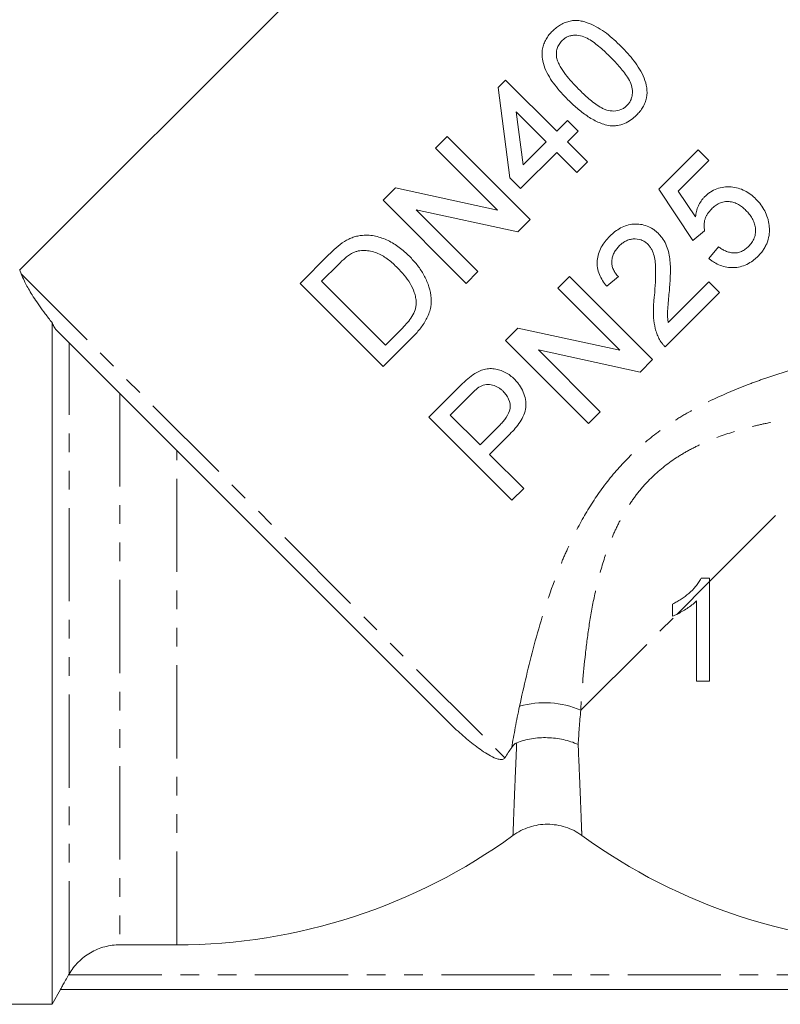
# Model space of a CAD drawing. Units: millimetres. Extents: x -215 to 652, y -163 to 370.
# Drawn here: x 357 to 409, y 162 to 229 of the extents above; entities that cross this region are included whole.
import ezdxf

# ---------------------------------------------------------------- set-up
doc = ezdxf.new("R2010")
doc.units = ezdxf.units.MM
doc.linetypes.add('PHANTOM', pattern=[12.7, 6.35, -1.27, 1.27, -1.27, 1.27, -1.27])

msp = doc.modelspace()

# ---------------------------------------------------------------- linework, layer by layer
at = {"color": 7, "linetype": 'Continuous', "lineweight": 15}
for p, q in [((392.87, 247.826), (356.704, 211.661)), ((389.311, 224.112), (389.819, 224.62)), ((390.109, 217.947), (389.311, 224.112)), ((389.819, 224.62), (393.3, 221.138)), ((392.575, 220.413), (390.537, 222.451)), ((390.537, 222.451), (391.004, 218.843)), ((393.3, 221.138), (394.025, 221.864)), ((394.025, 221.864), (394.75, 221.138)), ((385.032, 219.978), (385.83, 220.776)), ((385.83, 220.776), (391.487, 215.119)), ((394.75, 221.138), (394.025, 220.413)), ((391.004, 218.843), (392.575, 220.413)), ((394.025, 220.413), (395.403, 219.035)), ((389.253, 215.757), (385.032, 219.978)), ((393.3, 219.688), (390.834, 217.222)), ((394.678, 218.31), (393.3, 219.688)), ((400.257, 217.175), (402.941, 219.858)), ((402.941, 219.858), (403.666, 219.133)), ((395.403, 219.035), (394.678, 218.31)), ((403.666, 219.133), (401.575, 217.042)), ((390.834, 217.222), (390.109, 217.947)), ((381.478, 216.424), (382.322, 217.267)), ((382.322, 217.267), (389.253, 215.757)), ((402.578, 213.694), (400.257, 217.175)), ((401.575, 217.042), (402.753, 215.289)), ((387.135, 210.767), (381.478, 216.424)), ((390.644, 214.276), (383.712, 215.786)), ((383.712, 215.786), (387.933, 211.565)), ((391.487, 215.119), (390.644, 214.276)), ((403.376, 214.347), (402.578, 213.694)), ((375.822, 210.767), (377.756, 212.702)), ((403.666, 212.461), (404.319, 213.259)), ((378.419, 212.059), (377.272, 210.913)), ((356.706, 211.659), (356.804, 211.413)), ((387.933, 211.565), (387.135, 210.767)), ((381.478, 205.111), (375.822, 210.767)), ((377.272, 210.913), (381.624, 206.561)), ((393.367, 210.43), (394.165, 211.228)), ((394.165, 211.228), (399.822, 205.571)), ((397.501, 211.228), (396.704, 210.575)), ((400.899, 208.098), (403.666, 210.865)), ((403.666, 210.865), (404.391, 210.14)), ((397.589, 206.209), (393.367, 210.43)), ((404.391, 210.14), (400.692, 206.441)), ((358.914, 208.096), (358.914, 161.661)), ((385.876, 180.927), (359.189, 207.614)), ((381.624, 206.561), (382.79, 207.727)), ((389.814, 206.877), (390.657, 207.72)), ((390.657, 207.72), (397.589, 206.209)), ((383.505, 207.137), (381.478, 205.111)), ((395.471, 201.22), (389.814, 206.877)), ((398.979, 204.728), (392.047, 206.239)), ((392.047, 206.239), (396.268, 202.018)), ((399.822, 205.571), (398.979, 204.728)), ((384.592, 201.655), (386.67, 203.733)), ((387.393, 203.151), (386.043, 201.8)), ((396.268, 202.018), (395.471, 201.22)), ((390.249, 195.998), (384.592, 201.655)), ((386.043, 201.8), (388.073, 199.769)), ((388.073, 199.769), (389.438, 201.134)), ((390.112, 200.502), (388.726, 199.117)), ((388.726, 199.117), (391.047, 196.796)), ((391.047, 196.796), (390.249, 195.998)), ((403.71, 190.678), (403.132, 190.678)), ((403.71, 190.457), (403.71, 190.678)), ((401.197, 188.928), (401.197, 188.101)), ((363.533, 165.715), (367.414, 165.715)), ((360.069, 163.71), (360.04, 163.661)), ((358.914, 161.661), (359.491, 162.661)), ((359.488, 162.661), (424.876, 162.661)), ((339.069, 161.661), (358.914, 161.661))]:
    msp.add_line(p, q, dxfattribs=at)
at = {"color": 8, "linetype": 'PHANTOM', "lineweight": 0}
for p, q in [((356.804, 211.413), (389.769, 178.449)), ((360.069, 163.71), (360.069, 206.735)), ((363.533, 203.271), (363.533, 165.715)), ((403.71, 190.457), (415.432, 202.179)), ((367.414, 165.715), (367.414, 199.389)), ((401.475, 188.223), (403.71, 190.457)), ((394.94, 181.687), (401.475, 188.223)), ((360.04, 163.661), (424.323, 163.661))]:
    msp.add_line(p, q, dxfattribs=at)
msp.add_arc((392.479, 176.057), 6.145, 66.39321, 106.18772, dxfattribs=at)
at = {"color": 7, "linetype": 'Continuous', "lineweight": 15}
for centre, start, end in [((367.414, 204.661), 270, 306.02106), ((417.914, 204.661), 233.97894, 270)]:
    msp.add_arc(centre, 38.946, start, end, dxfattribs=at)
for points, knots in [([(393.01, 227.956), (393.096, 228.037), (393.182, 228.118), (393.366, 228.263), (393.462, 228.327), (393.665, 228.443), (393.772, 228.494), (393.99, 228.578), (394.1, 228.611), (394.325, 228.658), (394.44, 228.671), (394.667, 228.676), (394.778, 228.668), (394.999, 228.632), (395.109, 228.605), (395.322, 228.54), (395.426, 228.502), (395.733, 228.377), (395.932, 228.279), (396.319, 228.058), (396.507, 227.934), (397.039, 227.529), (397.366, 227.221), (397.69, 226.902)], [0, 0, 0, 0, 0.0625, 0.0625, 0.125, 0.125, 0.1875, 0.1875, 0.25, 0.25, 0.3125, 0.3125, 0.375, 0.375, 0.4375, 0.4375, 0.5, 0.5, 0.625, 0.625, 0.75, 0.75, 1, 1, 1, 1]), ([(394.064, 223.276), (393.904, 223.438), (393.747, 223.6), (393.448, 223.934), (393.307, 224.105), (393.037, 224.457), (392.911, 224.639), (392.683, 225.018), (392.579, 225.217), (392.415, 225.632), (392.355, 225.846), (392.306, 226.18), (392.296, 226.293), (392.3, 226.519), (392.31, 226.632), (392.352, 226.859), (392.383, 226.972), (392.463, 227.189), (392.515, 227.294), (392.633, 227.499), (392.7, 227.598), (392.845, 227.784), (392.927, 227.87), (393.01, 227.956)], [0, 0, 0, 0, 0.125, 0.125, 0.25, 0.25, 0.375, 0.375, 0.5, 0.5, 0.625, 0.625, 0.6875, 0.6875, 0.75, 0.75, 0.8125, 0.8125, 0.875, 0.875, 0.9375, 0.9375, 1, 1, 1, 1]), ([(396.962, 226.179), (396.846, 226.294), (396.73, 226.408), (396.493, 226.63), (396.372, 226.738), (396.003, 227.051), (395.748, 227.249), (395.334, 227.49), (395.189, 227.562), (394.883, 227.656), (394.72, 227.678), (394.476, 227.675), (394.395, 227.668), (394.233, 227.636), (394.151, 227.612), (393.996, 227.549), (393.922, 227.508), (393.78, 227.411), (393.717, 227.354), (393.655, 227.295)], [0, 0, 0, 0, 0.125, 0.125, 0.25, 0.25, 0.5, 0.5, 0.625, 0.625, 0.75, 0.75, 0.8125, 0.8125, 0.875, 0.875, 0.9375, 0.9375, 1, 1, 1, 1]), ([(393.655, 227.295), (393.618, 227.256), (393.581, 227.218), (393.515, 227.136), (393.484, 227.093), (393.402, 226.959), (393.357, 226.862), (393.298, 226.664), (393.28, 226.561), (393.269, 226.357), (393.279, 226.256), (393.29, 226.155)], [0, 0, 0, 0, 0.125, 0.125, 0.25, 0.25, 0.5, 0.5, 0.75, 0.75, 1, 1, 1, 1]), ([(397.69, 226.902), (397.999, 226.587), (398.302, 226.265), (398.704, 225.735), (398.832, 225.554), (399.064, 225.169), (399.168, 224.965), (399.338, 224.543), (399.399, 224.324), (399.463, 223.866), (399.459, 223.637), (399.393, 223.295), (399.36, 223.186), (399.276, 222.972), (399.226, 222.868), (399.107, 222.669), (399.042, 222.574), (398.899, 222.393), (398.82, 222.309), (398.739, 222.226)], [0, 0, 0, 0, 0.25, 0.25, 0.375, 0.375, 0.5, 0.5, 0.625, 0.625, 0.75, 0.75, 0.8125, 0.8125, 0.875, 0.875, 0.9375, 0.9375, 1, 1, 1, 1]), ([(393.29, 226.155), (393.317, 226.047), (393.346, 225.941), (393.43, 225.74), (393.48, 225.643), (393.639, 225.356), (393.764, 225.174), (394.033, 224.824), (394.175, 224.654), (394.474, 224.323), (394.63, 224.163), (394.787, 224.003)], [0, 0, 0, 0, 0.125, 0.125, 0.25, 0.25, 0.5, 0.5, 0.75, 0.75, 1, 1, 1, 1]), ([(398.086, 222.879), (398.143, 222.94), (398.198, 223.001), (398.291, 223.136), (398.329, 223.211), (398.392, 223.365), (398.416, 223.443), (398.448, 223.604), (398.456, 223.688), (398.461, 223.935), (398.443, 224.099), (398.345, 224.414), (398.271, 224.558), (398.107, 224.839), (398.015, 224.973), (397.821, 225.232), (397.72, 225.356), (397.408, 225.722), (397.186, 225.952), (396.962, 226.179)], [0, 0, 0, 0, 0.0625, 0.0625, 0.125, 0.125, 0.1875, 0.1875, 0.25, 0.25, 0.375, 0.375, 0.5, 0.5, 0.625, 0.625, 0.75, 0.75, 1, 1, 1, 1]), ([(394.787, 224.003), (395.013, 223.779), (395.243, 223.557), (395.61, 223.244), (395.736, 223.143), (395.994, 222.949), (396.126, 222.857), (396.336, 222.735), (396.408, 222.697), (396.555, 222.626), (396.631, 222.594), (396.863, 222.522), (397.029, 222.504), (397.357, 222.511), (397.523, 222.539), (397.752, 222.633), (397.826, 222.672), (397.963, 222.766), (398.025, 222.822), (398.086, 222.879)], [0, 0, 0, 0, 0.25, 0.25, 0.375, 0.375, 0.5, 0.5, 0.5625, 0.5625, 0.625, 0.625, 0.75, 0.75, 0.875, 0.875, 0.9375, 0.9375, 1, 1, 1, 1]), ([(396.931, 221.508), (396.787, 221.534), (396.644, 221.561), (396.371, 221.646), (396.239, 221.699), (395.849, 221.871), (395.6, 222.017), (395.126, 222.338), (394.9, 222.513), (394.469, 222.883), (394.266, 223.079), (394.064, 223.276)], [0, 0, 0, 0, 0.125, 0.125, 0.25, 0.25, 0.5, 0.5, 0.75, 0.75, 1, 1, 1, 1]), ([(398.739, 222.226), (398.616, 222.11), (398.492, 221.997), (398.215, 221.802), (398.069, 221.721), (397.762, 221.592), (397.596, 221.548), (397.348, 221.51), (397.265, 221.502), (397.098, 221.498), (397.014, 221.503), (396.931, 221.508)], [0, 0, 0, 0, 0.25, 0.25, 0.5, 0.5, 0.75, 0.75, 0.875, 0.875, 1, 1, 1, 1]), ([(403.384, 216.675), (403.444, 216.732), (403.504, 216.79), (403.631, 216.895), (403.697, 216.944), (403.904, 217.079), (404.055, 217.156), (404.364, 217.268), (404.523, 217.305), (404.85, 217.345), (405.015, 217.348), (405.341, 217.324), (405.504, 217.297), (405.815, 217.207), (405.964, 217.148), (406.25, 217.001), (406.388, 216.915), (406.643, 216.723), (406.76, 216.614), (406.875, 216.504)], [0, 0, 0, 0, 0.0625, 0.0625, 0.125, 0.125, 0.25, 0.25, 0.375, 0.375, 0.5, 0.5, 0.625, 0.625, 0.75, 0.75, 0.875, 0.875, 1, 1, 1, 1]), ([(402.753, 215.289), (402.771, 215.418), (402.791, 215.546), (402.856, 215.797), (402.898, 215.92), (403.003, 216.159), (403.066, 216.271), (403.173, 216.43), (403.211, 216.482), (403.294, 216.581), (403.339, 216.628), (403.384, 216.675)], [0, 0, 0, 0, 0.25, 0.25, 0.5, 0.5, 0.75, 0.75, 0.875, 0.875, 1, 1, 1, 1]), ([(406.193, 215.736), (406.114, 215.812), (406.034, 215.887), (405.862, 216.022), (405.771, 216.083), (405.58, 216.193), (405.477, 216.239), (405.266, 216.308), (405.154, 216.33), (404.931, 216.351), (404.82, 216.346), (404.597, 216.304), (404.488, 216.27), (404.283, 216.173), (404.184, 216.114), (404.002, 215.978), (403.919, 215.9), (403.836, 215.822)], [0, 0, 0, 0, 0.125, 0.125, 0.25, 0.25, 0.375, 0.375, 0.5, 0.5, 0.625, 0.625, 0.75, 0.75, 0.875, 0.875, 1, 1, 1, 1]), ([(406.875, 216.504), (406.992, 216.382), (407.106, 216.258), (407.306, 215.989), (407.396, 215.847), (407.551, 215.55), (407.613, 215.394), (407.687, 215.156), (407.709, 215.075), (407.744, 214.912), (407.756, 214.829), (407.768, 214.745)], [0, 0, 0, 0, 0.25, 0.25, 0.5, 0.5, 0.75, 0.75, 0.875, 0.875, 1, 1, 1, 1]), ([(403.836, 215.822), (403.743, 215.723), (403.652, 215.623), (403.541, 215.454), (403.507, 215.396), (403.448, 215.274), (403.424, 215.209), (403.366, 215.015), (403.346, 214.882), (403.338, 214.681), (403.339, 214.613), (403.351, 214.479), (403.364, 214.413), (403.376, 214.347)], [0, 0, 0, 0, 0.25, 0.25, 0.375, 0.375, 0.5, 0.5, 0.75, 0.75, 0.875, 0.875, 1, 1, 1, 1]), ([(406.371, 213.28), (406.453, 213.367), (406.533, 213.455), (406.665, 213.65), (406.72, 213.756), (406.806, 213.977), (406.831, 214.091), (406.857, 214.324), (406.852, 214.44), (406.822, 214.668), (406.794, 214.78), (406.718, 214.994), (406.671, 215.098), (406.557, 215.295), (406.492, 215.39), (406.351, 215.57), (406.273, 215.653), (406.193, 215.736)], [0, 0, 0, 0, 0.125, 0.125, 0.25, 0.25, 0.375, 0.375, 0.5, 0.5, 0.625, 0.625, 0.75, 0.75, 0.875, 0.875, 1, 1, 1, 1]), ([(396.921, 213.984), (397.033, 214.092), (397.146, 214.198), (397.391, 214.383), (397.519, 214.468), (397.791, 214.615), (397.937, 214.675), (398.234, 214.763), (398.386, 214.792), (398.698, 214.813), (398.854, 214.807), (399.16, 214.765), (399.313, 214.726), (399.603, 214.618), (399.737, 214.544), (399.93, 214.416), (399.993, 214.37), (400.112, 214.27), (400.168, 214.217), (400.223, 214.163)], [0, 0, 0, 0, 0.125, 0.125, 0.25, 0.25, 0.375, 0.375, 0.5, 0.5, 0.625, 0.625, 0.75, 0.75, 0.875, 0.875, 0.9375, 0.9375, 1, 1, 1, 1]), ([(407.768, 214.745), (407.778, 214.65), (407.788, 214.555), (407.795, 214.365), (407.792, 214.27), (407.766, 213.984), (407.724, 213.79), (407.628, 213.515), (407.59, 213.426), (407.503, 213.251), (407.452, 213.167), (407.343, 213), (407.285, 212.92), (407.157, 212.767), (407.088, 212.695), (407.019, 212.623)], [0, 0, 0, 0, 0.125, 0.125, 0.25, 0.25, 0.5, 0.5, 0.625, 0.625, 0.75, 0.75, 0.875, 0.875, 1, 1, 1, 1]), ([(378.837, 213.62), (378.932, 213.675), (379.028, 213.731), (379.225, 213.829), (379.327, 213.872), (379.533, 213.943), (379.638, 213.972), (379.851, 214.013), (379.957, 214.026), (380.064, 214.038)], [0, 0, 0, 0, 0.25, 0.25, 0.5, 0.5, 0.75, 0.75, 1, 1, 1, 1]), ([(380.064, 214.038), (380.141, 214.043), (380.217, 214.048), (380.369, 214.049), (380.444, 214.046), (380.668, 214.03), (380.816, 214.012), (381.253, 213.918), (381.539, 213.813), (382.077, 213.552), (382.329, 213.391), (382.694, 213.121), (382.812, 213.025), (383.041, 212.824), (383.151, 212.718), (383.261, 212.611)], [0, 0, 0, 0, 0.0625, 0.0625, 0.125, 0.125, 0.25, 0.25, 0.5, 0.5, 0.75, 0.75, 0.875, 0.875, 1, 1, 1, 1]), ([(396.704, 210.575), (396.606, 210.699), (396.509, 210.824), (396.343, 211.091), (396.271, 211.231), (396.152, 211.526), (396.108, 211.681), (396.056, 211.993), (396.05, 212.156), (396.073, 212.474), (396.103, 212.63), (396.199, 212.937), (396.262, 213.085), (396.415, 213.364), (396.504, 213.496), (396.701, 213.751), (396.81, 213.868), (396.921, 213.984)], [0, 0, 0, 0, 0.125, 0.125, 0.25, 0.25, 0.375, 0.375, 0.5, 0.5, 0.625, 0.625, 0.75, 0.75, 0.875, 0.875, 1, 1, 1, 1]), ([(400.223, 214.163), (400.283, 214.1), (400.342, 214.037), (400.451, 213.905), (400.501, 213.836), (400.64, 213.621), (400.721, 213.468), (400.915, 212.991), (400.98, 212.657), (401.035, 212.146), (401.044, 211.975), (401.046, 211.634), (401.045, 211.463), (401.032, 211.123), (401.024, 210.953), (401.002, 210.612), (400.988, 210.443), (400.975, 210.273)], [0, 0, 0, 0, 0.0625, 0.0625, 0.125, 0.125, 0.25, 0.25, 0.5, 0.5, 0.625, 0.625, 0.75, 0.75, 0.875, 0.875, 1, 1, 1, 1]), ([(397.558, 213.315), (397.49, 213.244), (397.424, 213.172), (397.306, 213.017), (397.252, 212.936), (397.162, 212.762), (397.125, 212.669), (397.073, 212.479), (397.055, 212.382), (397.046, 212.184), (397.052, 212.085), (397.089, 211.893), (397.121, 211.798), (397.202, 211.618), (397.251, 211.533), (397.367, 211.373), (397.434, 211.3), (397.501, 211.228)], [0, 0, 0, 0, 0.125, 0.125, 0.25, 0.25, 0.375, 0.375, 0.5, 0.5, 0.625, 0.625, 0.75, 0.75, 0.875, 0.875, 1, 1, 1, 1]), ([(399.505, 213.431), (399.472, 213.462), (399.439, 213.493), (399.37, 213.551), (399.334, 213.577), (399.259, 213.626), (399.221, 213.65), (399.14, 213.691), (399.098, 213.708), (398.885, 213.787), (398.7, 213.805), (398.428, 213.787), (398.338, 213.769), (398.162, 213.72), (398.077, 213.687), (397.916, 213.602), (397.838, 213.551), (397.692, 213.441), (397.625, 213.379), (397.558, 213.315)], [0, 0, 0, 0, 0.0625, 0.0625, 0.125, 0.125, 0.1875, 0.1875, 0.25, 0.25, 0.5, 0.5, 0.625, 0.625, 0.75, 0.75, 0.875, 0.875, 1, 1, 1, 1]), ([(399.957, 209.937), (400.009, 210.538), (400.051, 211.14), (400.033, 211.895), (400.028, 212.046), (399.996, 212.346), (399.971, 212.496), (399.893, 212.788), (399.841, 212.929), (399.736, 213.131), (399.696, 213.196), (399.608, 213.319), (399.557, 213.376), (399.505, 213.431)], [0, 0, 0, 0, 0.5, 0.5, 0.625, 0.625, 0.75, 0.75, 0.875, 0.875, 0.9375, 0.9375, 1, 1, 1, 1]), ([(404.319, 213.259), (404.395, 213.205), (404.472, 213.152), (404.63, 213.056), (404.712, 213.013), (404.882, 212.938), (404.97, 212.907), (405.152, 212.858), (405.245, 212.846), (405.434, 212.835), (405.53, 212.84), (405.716, 212.877), (405.809, 212.904), (405.986, 212.984), (406.069, 213.033), (406.227, 213.146), (406.299, 213.213), (406.371, 213.28)], [0, 0, 0, 0, 0.125, 0.125, 0.25, 0.25, 0.375, 0.375, 0.5, 0.5, 0.625, 0.625, 0.75, 0.75, 0.875, 0.875, 1, 1, 1, 1]), ([(379.47, 212.877), (379.42, 212.854), (379.37, 212.83), (379.274, 212.775), (379.226, 212.746), (379.087, 212.653), (378.999, 212.583), (378.738, 212.372), (378.579, 212.215), (378.419, 212.059)], [0, 0, 0, 0, 0.125, 0.125, 0.25, 0.25, 0.5, 0.5, 1, 1, 1, 1]), ([(382.451, 211.826), (382.35, 211.924), (382.25, 212.021), (382.043, 212.207), (381.936, 212.294), (381.717, 212.461), (381.604, 212.54), (381.369, 212.683), (381.247, 212.75), (380.99, 212.861), (380.858, 212.904), (380.588, 212.968), (380.449, 212.991), (380.168, 213.013), (380.028, 213.01), (379.816, 212.982), (379.745, 212.968), (379.606, 212.93), (379.538, 212.904), (379.47, 212.877)], [0, 0, 0, 0, 0.125, 0.125, 0.25, 0.25, 0.375, 0.375, 0.5, 0.5, 0.625, 0.625, 0.75, 0.75, 0.875, 0.875, 0.9375, 0.9375, 1, 1, 1, 1]), ([(383.261, 212.611), (383.35, 212.52), (383.438, 212.429), (383.61, 212.24), (383.692, 212.144), (383.928, 211.845), (384.074, 211.637), (384.265, 211.302), (384.324, 211.187), (384.435, 210.951), (384.487, 210.831), (384.624, 210.465), (384.687, 210.21), (384.75, 209.685), (384.75, 209.423), (384.69, 209.033), (384.655, 208.902), (384.571, 208.649), (384.519, 208.527), (384.4, 208.29), (384.335, 208.173), (384.192, 207.947), (384.114, 207.839), (383.953, 207.628), (383.868, 207.526), (383.691, 207.328), (383.598, 207.232), (383.505, 207.137)], [0, 0, 0, 0, 0.0625, 0.0625, 0.125, 0.125, 0.25, 0.25, 0.3125, 0.3125, 0.375, 0.375, 0.5, 0.5, 0.625, 0.625, 0.6875, 0.6875, 0.75, 0.75, 0.8125, 0.8125, 0.875, 0.875, 0.9375, 0.9375, 1, 1, 1, 1]), ([(407.019, 212.623), (406.961, 212.568), (406.903, 212.512), (406.784, 212.407), (406.722, 212.357), (406.531, 212.217), (406.395, 212.133), (406.108, 211.994), (405.961, 211.941), (405.658, 211.867), (405.501, 211.844), (405.039, 211.83), (404.731, 211.883), (404.306, 212.046), (404.17, 212.115), (403.973, 212.233), (403.909, 212.275), (403.786, 212.365), (403.726, 212.413), (403.666, 212.461)], [0, 0, 0, 0, 0.0625, 0.0625, 0.125, 0.125, 0.25, 0.25, 0.375, 0.375, 0.5, 0.5, 0.75, 0.75, 0.875, 0.875, 0.9375, 0.9375, 1, 1, 1, 1]), ([(358.914, 208.096), (358.749, 208.301), (358.595, 208.499), (358.307, 208.882), (358.173, 209.067), (357.803, 209.595), (357.599, 209.912), (357.262, 210.474), (357.129, 210.718), (356.924, 211.128), (356.853, 211.292), (356.804, 211.413)], [0, 0, 0, 0, 0.125, 0.125, 0.25, 0.25, 0.5, 0.5, 0.75, 0.75, 1, 1, 1, 1]), ([(383.726, 209.463), (383.718, 209.58), (383.709, 209.697), (383.665, 209.923), (383.634, 210.033), (383.522, 210.36), (383.42, 210.57), (383.187, 210.963), (383.053, 211.146), (382.766, 211.498), (382.608, 211.663), (382.451, 211.826)], [0, 0, 0, 0, 0.125, 0.125, 0.25, 0.25, 0.5, 0.5, 0.75, 0.75, 1, 1, 1, 1]), ([(400.265, 207.021), (400.214, 207.13), (400.163, 207.24), (400.079, 207.467), (400.045, 207.583), (399.954, 207.936), (399.915, 208.18), (399.878, 208.679), (399.881, 208.93), (399.898, 209.308), (399.906, 209.434), (399.928, 209.686), (399.942, 209.812), (399.957, 209.937)], [0, 0, 0, 0, 0.125, 0.125, 0.25, 0.25, 0.5, 0.5, 0.75, 0.75, 0.875, 0.875, 1, 1, 1, 1]), ([(400.975, 210.273), (400.956, 210.09), (400.938, 209.908), (400.906, 209.544), (400.889, 209.362), (400.861, 208.998), (400.848, 208.816), (400.849, 208.544), (400.854, 208.454), (400.872, 208.275), (400.886, 208.187), (400.899, 208.098)], [0, 0, 0, 0, 0.25, 0.25, 0.5, 0.5, 0.75, 0.75, 0.875, 0.875, 1, 1, 1, 1]), ([(382.79, 207.727), (383.026, 207.971), (383.259, 208.22), (383.526, 208.654), (383.598, 208.805), (383.674, 209.045), (383.695, 209.128), (383.721, 209.295), (383.724, 209.379), (383.726, 209.463)], [0, 0, 0, 0, 0.5, 0.5, 0.75, 0.75, 0.875, 0.875, 1, 1, 1, 1]), ([(359.189, 207.614), (359.166, 207.637), (359.141, 207.667), (359.09, 207.739), (359.065, 207.781), (358.993, 207.912), (358.951, 208.006), (358.914, 208.096)], [0, 0, 0, 0, 0.25, 0.25, 0.5, 0.5, 1, 1, 1, 1]), ([(400.692, 206.441), (400.65, 206.484), (400.608, 206.526), (400.528, 206.615), (400.49, 206.662), (400.418, 206.759), (400.384, 206.808), (400.321, 206.912), (400.293, 206.966), (400.265, 207.021)], [0, 0, 0, 0, 0.25, 0.25, 0.5, 0.5, 0.75, 0.75, 1, 1, 1, 1]), ([(387.562, 204.518), (387.672, 204.593), (387.782, 204.666), (388.014, 204.786), (388.134, 204.838), (388.386, 204.916), (388.519, 204.943), (388.781, 204.966), (388.914, 204.962), (389.177, 204.927), (389.305, 204.896), (389.555, 204.814), (389.678, 204.764), (389.912, 204.642), (390.023, 204.572), (390.233, 204.416), (390.329, 204.326), (390.425, 204.235)], [0, 0, 0, 0, 0.125, 0.125, 0.25, 0.25, 0.375, 0.375, 0.5, 0.5, 0.625, 0.625, 0.75, 0.75, 0.875, 0.875, 1, 1, 1, 1]), ([(386.67, 203.733), (386.811, 203.873), (386.954, 204.011), (387.175, 204.21), (387.249, 204.276), (387.402, 204.402), (387.482, 204.46), (387.562, 204.518)], [0, 0, 0, 0, 0.5, 0.5, 0.75, 0.75, 1, 1, 1, 1]), ([(389.65, 203.415), (389.598, 203.463), (389.546, 203.512), (389.437, 203.602), (389.38, 203.642), (389.198, 203.752), (389.066, 203.81), (388.79, 203.879), (388.645, 203.893), (388.433, 203.872), (388.362, 203.859), (388.225, 203.816), (388.16, 203.784), (388.095, 203.752)], [0, 0, 0, 0, 0.125, 0.125, 0.25, 0.25, 0.5, 0.5, 0.75, 0.75, 0.875, 0.875, 1, 1, 1, 1]), ([(390.425, 204.235), (390.486, 204.171), (390.548, 204.106), (390.663, 203.971), (390.716, 203.901), (390.867, 203.684), (390.952, 203.527), (391.09, 203.199), (391.138, 203.029), (391.199, 202.679), (391.213, 202.499), (391.175, 202.146), (391.124, 201.97), (390.986, 201.64), (390.899, 201.483), (390.703, 201.179), (390.594, 201.036), (390.362, 200.762), (390.237, 200.632), (390.112, 200.502)], [0, 0, 0, 0, 0.0625, 0.0625, 0.125, 0.125, 0.25, 0.25, 0.375, 0.375, 0.5, 0.5, 0.625, 0.625, 0.75, 0.75, 0.875, 0.875, 1, 1, 1, 1]), ([(388.095, 203.752), (387.963, 203.672), (387.843, 203.573), (387.613, 203.368), (387.503, 203.259), (387.393, 203.151)], [0, 0, 0, 0, 0.5, 0.5, 1, 1, 1, 1]), ([(389.438, 201.134), (389.515, 201.213), (389.591, 201.293), (389.734, 201.46), (389.801, 201.548), (389.984, 201.823), (390.086, 202.026), (390.15, 202.463), (390.112, 202.685), (390.002, 202.935), (389.978, 202.985), (389.923, 203.079), (389.893, 203.124), (389.798, 203.255), (389.725, 203.336), (389.65, 203.415)], [0, 0, 0, 0, 0.125, 0.125, 0.25, 0.25, 0.5, 0.5, 0.75, 0.75, 0.8125, 0.8125, 0.875, 0.875, 1, 1, 1, 1]), ([(403.132, 190.678), (403.079, 190.578), (403.026, 190.479), (402.903, 190.296), (402.835, 190.209), (402.623, 189.955), (402.466, 189.799), (402.132, 189.507), (401.955, 189.374), (401.678, 189.193), (401.584, 189.136), (401.392, 189.029), (401.294, 188.978), (401.197, 188.928)], [0, 0, 0, 0, 0.125, 0.125, 0.25, 0.25, 0.5, 0.5, 0.75, 0.75, 0.875, 0.875, 1, 1, 1, 1]), ([(403.71, 183.678), (403.71, 183.958), (403.71, 184.242), (403.71, 184.801), (403.71, 185.641), (403.71, 186.485), (403.71, 188.179), (403.71, 189.315), (403.71, 190.457)], [0, 0, 0, 0, 0.125, 0.125, 0.25, 0.5, 0.5, 1, 1, 1, 1]), ([(401.475, 188.223), (401.597, 188.281), (401.715, 188.346), (401.948, 188.481), (402.064, 188.551), (402.29, 188.7), (402.4, 188.779), (402.614, 188.946), (402.714, 189.038), (402.812, 189.133)], [0, 0, 0, 0, 0.25, 0.25, 0.5, 0.5, 0.75, 0.75, 1, 1, 1, 1]), ([(402.812, 189.133), (402.812, 188.22), (402.812, 187.308), (402.812, 185.49), (402.812, 184.583), (402.812, 183.678)], [0, 0, 0, 0, 0.5, 0.5, 1, 1, 1, 1]), ([(389.769, 178.449), (389.752, 178.421), (389.728, 178.396), (389.671, 178.36), (389.641, 178.349), (389.555, 178.331), (389.503, 178.333), (389.354, 178.35), (389.263, 178.378), (389, 178.473), (388.837, 178.556), (388.352, 178.832), (388.041, 179.05), (387.422, 179.522), (387.113, 179.778), (386.496, 180.325), (386.186, 180.617), (385.876, 180.927)], [0, 0, 0, 0, 0.015625, 0.015625, 0.03125, 0.03125, 0.0625, 0.0625, 0.125, 0.125, 0.25, 0.25, 0.5, 0.5, 0.75, 0.75, 1, 1, 1, 1]), ([(390.573, 179.472), (390.889, 179.597), (391.224, 179.689), (391.755, 179.778), (391.937, 179.8), (392.3, 179.824), (392.483, 179.828), (393.031, 179.813), (393.402, 179.768), (393.929, 179.651), (394.101, 179.604), (394.438, 179.494), (394.604, 179.429), (394.76, 179.359)], [0, 0, 0, 0, 0.25, 0.25, 0.375, 0.375, 0.5, 0.5, 0.75, 0.75, 0.875, 0.875, 1, 1, 1, 1]), ([(390.573, 179.472), (390.504, 179.445), (390.439, 179.395), (390.325, 179.283), (390.276, 179.221), (390.231, 179.158)], [0, 0, 0, 0, 0.5, 0.5, 1, 1, 1, 1]), ([(395.01, 173.162), (394.669, 173.41), (394.299, 173.598), (393.7, 173.794), (393.495, 173.843), (393.084, 173.908), (392.877, 173.925), (392.458, 173.925), (392.247, 173.909), (391.836, 173.844), (391.633, 173.795), (391.236, 173.666), (391.04, 173.585), (390.667, 173.395), (390.488, 173.286), (390.318, 173.162)], [0, 0, 0, 0, 0.25, 0.25, 0.375, 0.375, 0.5, 0.5, 0.625, 0.625, 0.75, 0.75, 0.875, 0.875, 1, 1, 1, 1]), ([(363.533, 165.715), (363.18, 165.715), (362.835, 165.669), (362.329, 165.533), (362.161, 165.476), (361.837, 165.341), (361.681, 165.264), (361.23, 165.002), (360.947, 164.784), (360.456, 164.292), (360.245, 164.016), (360.069, 163.71)], [0, 0, 0, 0, 0.25, 0.25, 0.375, 0.375, 0.5, 0.5, 0.75, 0.75, 1, 1, 1, 1]), ([(360.04, 163.661), (359.97, 163.538), (359.901, 163.419), (359.771, 163.187), (359.71, 163.076), (359.631, 162.933), (359.607, 162.888), (359.564, 162.81), (359.546, 162.776), (359.517, 162.72), (359.505, 162.698), (359.491, 162.669), (359.487, 162.661), (359.488, 162.661)], [0, 0, 0, 0, 0.25, 0.25, 0.5, 0.5, 0.625, 0.625, 0.75, 0.75, 0.875, 0.875, 1, 1, 1, 1])]:
    msp.add_open_spline(points, degree=3, knots=knots, dxfattribs=at)
for points in [[(377.756, 212.702), (378.093, 213.036), (378.438, 213.365), (378.837, 213.62)], [(401.197, 188.101), (401.29, 188.139), (401.384, 188.178), (401.475, 188.223)], [(402.812, 183.678), (402.961, 183.678), (403.26, 183.678), (403.56, 183.678), (403.71, 183.678)], [(390.231, 179.158), (390.065, 178.923), (389.911, 178.686), (389.769, 178.449)], [(359.488, 162.661), (359.49, 162.661), (359.491, 162.661), (359.491, 162.661)]]:
    msp.add_open_spline(points, degree=3, dxfattribs=at)
at = {"color": 8, "linetype": 'PHANTOM', "lineweight": 0}
for points, knots in [([(390.766, 181.958), (391.055, 183.309), (391.381, 184.711), (392.155, 187.58), (392.599, 189.048), (393.29, 190.903), (393.434, 191.276), (393.741, 192.021), (393.902, 192.396), (394.41, 193.506), (394.78, 194.235), (395.603, 195.658), (396.056, 196.352), (397.068, 197.694), (397.616, 198.325), (398.788, 199.499), (399.414, 200.042), (400.41, 200.794), (400.753, 201.036), (401.45, 201.496), (401.803, 201.713), (403.583, 202.745), (405.061, 203.399), (406.93, 204.096), (407.305, 204.229), (408.05, 204.482), (408.421, 204.603), (409.527, 204.949), (410.256, 205.158), (412.416, 205.74), (413.816, 206.066), (415.161, 206.353)], [0, 0, 0, 0, 0.125, 0.125, 0.25, 0.25, 0.28125, 0.28125, 0.3125, 0.3125, 0.375, 0.375, 0.4375, 0.4375, 0.5, 0.5, 0.5625, 0.5625, 0.59375, 0.59375, 0.625, 0.625, 0.75, 0.75, 0.78125, 0.78125, 0.8125, 0.8125, 0.875, 0.875, 1, 1, 1, 1]), ([(415.432, 202.179), (414.202, 202.11), (412.925, 202.014), (410.297, 201.722), (408.946, 201.528), (407.223, 201.158), (406.877, 201.078), (406.18, 200.901), (405.83, 200.804), (404.784, 200.487), (404.095, 200.24), (403.079, 199.794), (402.744, 199.632), (402.082, 199.278), (401.758, 199.087), (400.821, 198.473), (400.238, 198.007), (399.436, 197.212), (399.179, 196.929), (398.7, 196.341), (398.478, 196.037), (398.064, 195.413), (397.873, 195.092), (397.517, 194.435), (397.353, 194.097), (396.899, 193.077), (396.652, 192.39), (396.228, 191.008), (396.052, 190.313), (395.751, 188.924), (395.626, 188.229), (395.415, 186.864), (395.328, 186.191), (395.106, 184.204), (395.009, 182.919), (394.94, 181.687)], [0, 0, 0, 0, 0.125, 0.125, 0.25, 0.25, 0.28125, 0.28125, 0.3125, 0.3125, 0.375, 0.375, 0.40625, 0.40625, 0.4375, 0.4375, 0.5, 0.5, 0.53125, 0.53125, 0.5625, 0.5625, 0.59375, 0.59375, 0.625, 0.625, 0.6875, 0.6875, 0.75, 0.75, 0.8125, 0.8125, 0.875, 0.875, 1, 1, 1, 1]), ([(390.318, 173.162), (390.322, 173.266), (390.33, 173.489), (390.349, 173.988), (390.356, 174.182), (390.373, 174.626), (390.383, 174.877), (390.415, 175.696), (390.44, 176.334), (390.485, 177.421), (390.501, 177.806), (390.536, 178.614), (390.554, 179.035), (390.573, 179.472)], [0, 0, 0, 0, 0.25, 0.25, 0.375, 0.375, 0.5, 0.5, 0.75, 0.75, 0.875, 0.875, 1, 1, 1, 1]), ([(394.76, 179.359), (394.797, 178.498), (394.831, 177.71), (394.875, 176.645), (394.888, 176.31), (394.914, 175.68), (394.925, 175.385), (394.957, 174.579), (394.973, 174.145), (394.992, 173.653), (394.997, 173.515), (395.005, 173.295), (395.008, 173.213), (395.01, 173.162)], [0, 0, 0, 0, 0.25, 0.25, 0.375, 0.375, 0.5, 0.5, 0.75, 0.75, 0.875, 0.875, 1, 1, 1, 1])]:
    msp.add_open_spline(points, degree=3, knots=knots, dxfattribs=at)
for points in [[(390.231, 179.158), (390.381, 180.039), (390.556, 180.976), (390.766, 181.958)], [(394.94, 181.687), (394.861, 180.872), (394.803, 180.094), (394.76, 179.359)]]:
    msp.add_open_spline(points, degree=3, dxfattribs=at)

doc.saveas('drawing.dxf')
